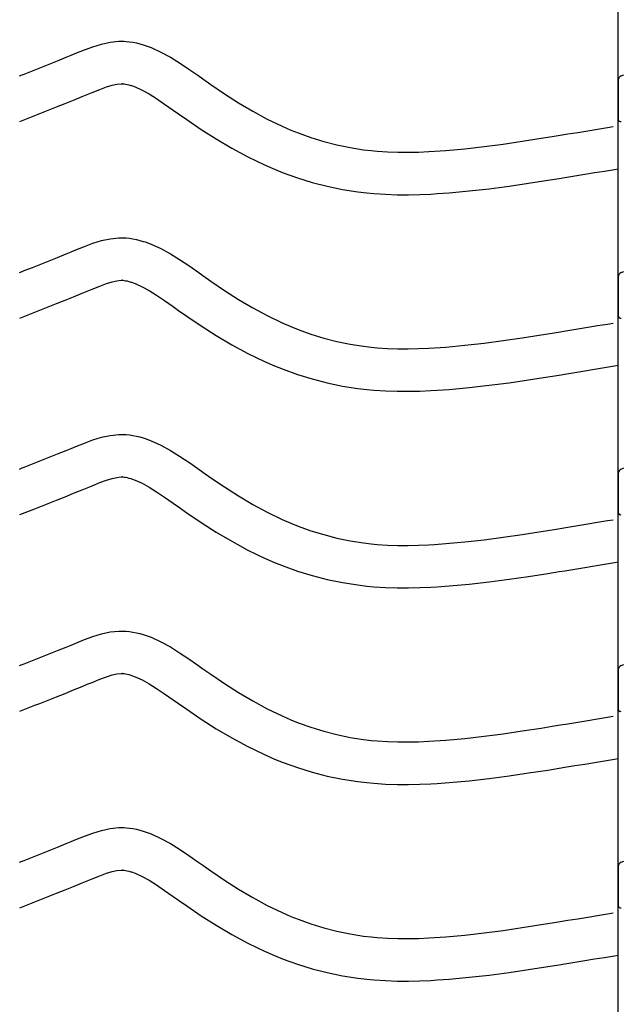
# Model space of a CAD drawing. Extents: x -526 to 8890, y 65 to 5861.
# Drawn here: x 6527 to 6782, y 2473 to 2890 of the extents above; entities that cross this region are included whole.
import ezdxf

# ---------------------------------------------------------------- set-up
doc = ezdxf.new("R2010")
doc.units = 0
doc.header["$LTSCALE"] = 20
doc.header["$MEASUREMENT"] = 0
doc.layers.add('_0-0_', color=7, linetype='CONTINUOUS')

msp = doc.modelspace()

# ---------------------------------------------------------------- linework, layer by layer
at = {"layer": '_0-0_', "color": 7, "linetype": 'Continuous'}
for p, q in [((6780.65, 2048.87), (6780.65, 3475.25)), ((6554.39, 2877.42), (6558.01, 2878.75)), ((6558.01, 2878.75), (6561.65, 2879.86)), ((6561.65, 2879.86), (6565.32, 2880.67)), ((6565.32, 2880.67), (6569.02, 2881.06)), ((6569.02, 2881.06), (6571.18, 2881.06)), ((6571.18, 2881.06), (6572.03, 2881.01)), ((6572.03, 2881.01), (6573.5, 2880.86)), ((6573.5, 2880.86), (6574.96, 2880.63)), ((6574.96, 2880.63), (6576.42, 2880.33)), ((6576.42, 2880.33), (6577.87, 2879.97)), ((6577.87, 2879.97), (6579.3, 2879.56)), ((6579.3, 2879.56), (6580.12, 2879.29)), ((6580.12, 2879.29), (6582.63, 2878.38)), ((6582.63, 2878.38), (6586.82, 2876.5)), ((6543.06, 2872.79), (6546.64, 2874.25)), ((6546.64, 2874.25), (6548.74, 2875.11)), ((6548.74, 2875.11), (6550.81, 2875.97)), ((6550.81, 2875.97), (6554.39, 2877.42)), ((6586.82, 2876.5), (6590.85, 2874.31)), ((6590.85, 2874.31), (6594.77, 2871.88)), ((6532.4, 2868.55), (6535.94, 2869.95)), ((6535.94, 2869.95), (6539.49, 2871.36)), ((6539.49, 2871.36), (6543.06, 2872.79)), ((6594.77, 2871.88), (6598.61, 2869.29)), ((6526.94, 2866.4), (6528.06, 2866.85)), ((6528.06, 2866.85), (6528.87, 2867.17)), ((6528.87, 2867.17), (6532.4, 2868.55)), ((6598.61, 2869.29), (6602.42, 2866.62)), ((6602.42, 2866.62), (6604.62, 2865.07)), ((6781.94, 2866.4), (6783.06, 2866.85)), ((6560.87, 2860.62), (6563.75, 2861.68)), ((6563.75, 2861.68), (6566.21, 2862.44)), ((6566.21, 2862.44), (6568.2, 2862.87)), ((6568.2, 2862.87), (6569.98, 2863.06)), ((6569.98, 2863.06), (6570.66, 2863.06)), ((6570.66, 2863.06), (6570.58, 2863.06)), ((6570.58, 2863.06), (6571.19, 2863)), ((6571.19, 2863), (6571.79, 2862.91)), ((6571.79, 2862.91), (6572.45, 2862.77)), ((6572.45, 2862.77), (6573.19, 2862.59)), ((6573.19, 2862.59), (6574.04, 2862.34)), ((6574.04, 2862.34), (6574.29, 2862.26)), ((6574.29, 2862.26), (6575.86, 2861.69)), ((6575.86, 2861.69), (6578.82, 2860.36)), ((6604.62, 2865.07), (6607.98, 2862.72)), ((6607.98, 2862.72), (6613.82, 2858.78)), ((6780.67, 2864.55), (6780.66, 2848.01)), ((6549.8, 2856.1), (6553.46, 2857.59)), ((6553.46, 2857.59), (6555.61, 2858.48)), ((6555.61, 2858.48), (6557.62, 2859.31)), ((6557.62, 2859.31), (6560.87, 2860.62)), ((6578.82, 2860.36), (6581.8, 2858.74)), ((6581.8, 2858.74), (6585, 2856.76)), ((6613.82, 2858.78), (6619.75, 2855.01)), ((6538.99, 2851.8), (6542.57, 2853.21)), ((6542.57, 2853.21), (6546.17, 2854.65)), ((6546.17, 2854.65), (6549.8, 2856.1)), ((6585, 2856.76), (6588.41, 2854.46)), ((6588.41, 2854.46), (6592.05, 2851.9)), ((6619.75, 2855.01), (6625.77, 2851.43)), ((6526.96, 2847.07), (6533.36, 2849.59)), ((6533.39, 2849.61), (6535.44, 2850.41)), ((6535.44, 2850.41), (6538.99, 2851.8)), ((6592.05, 2851.9), (6594.28, 2850.33)), ((6594.28, 2850.33), (6597.8, 2847.88)), ((6625.77, 2851.43), (6631.91, 2848.1)), ((6597.8, 2847.88), (6603.95, 2843.73)), ((6631.91, 2848.1), (6638.2, 2845.06)), ((6638.2, 2845.06), (6641.92, 2843.44)), ((6771.9, 2843.85), (6776.08, 2844.54)), ((6776.08, 2844.54), (6778.51, 2844.94)), ((6603.95, 2843.73), (6610.31, 2839.68)), ((6641.92, 2843.44), (6644.99, 2842.21)), ((6644.99, 2842.21), (6650.38, 2840.28)), ((6748.05, 2839.96), (6752.72, 2840.71)), ((6752.72, 2840.71), (6755.15, 2841.1)), ((6755.15, 2841.1), (6759.34, 2841.78)), ((6759.34, 2841.78), (6763.53, 2842.47)), ((6763.53, 2842.47), (6767.71, 2843.16)), ((6767.71, 2843.16), (6771.9, 2843.85)), ((6610.31, 2839.68), (6616.88, 2835.77)), ((6650.38, 2840.28), (6655.86, 2838.6)), ((6655.86, 2838.6), (6661.41, 2837.17)), ((6661.41, 2837.17), (6667.02, 2836.01)), ((6715.7, 2835.54), (6723.81, 2836.46)), ((6723.81, 2836.46), (6731.9, 2837.52)), ((6731.9, 2837.52), (6739.98, 2838.7)), ((6739.98, 2838.7), (6748.05, 2839.96)), ((6616.88, 2835.77), (6623.7, 2832.08)), ((6623.7, 2832.08), (6630.69, 2828.7)), ((6667.02, 2836.01), (6672.68, 2835.11)), ((6672.68, 2835.11), (6675.98, 2834.72)), ((6675.98, 2834.72), (6678.5, 2834.49)), ((6678.5, 2834.49), (6682.86, 2834.2)), ((6682.86, 2834.2), (6687.22, 2834.06)), ((6687.22, 2834.06), (6691.59, 2834.05)), ((6691.59, 2834.05), (6695.95, 2834.14)), ((6695.95, 2834.14), (6700.32, 2834.32)), ((6700.32, 2834.32), (6702.84, 2834.47)), ((6702.84, 2834.47), (6707.57, 2834.8)), ((6707.57, 2834.8), (6715.7, 2835.54)), ((6630.69, 2828.7), (6634.98, 2826.83)), ((6634.98, 2826.83), (6638.61, 2825.38)), ((6638.61, 2825.38), (6644.69, 2823.2)), ((6758.03, 2823.34), (6762.24, 2824.02)), ((6762.24, 2824.02), (6766.44, 2824.71)), ((6766.44, 2824.71), (6770.64, 2825.4)), ((6770.64, 2825.4), (6774.83, 2826.09)), ((6774.83, 2826.09), (6779.02, 2826.78)), ((6779.02, 2826.78), (6780.64, 2827.05)), ((6644.69, 2823.2), (6650.97, 2821.27)), ((6650.97, 2821.27), (6657.34, 2819.63)), ((6657.34, 2819.63), (6663.79, 2818.29)), ((6726, 2818.59), (6734.38, 2819.7)), ((6734.38, 2819.7), (6742.66, 2820.91)), ((6742.66, 2820.91), (6750.86, 2822.18)), ((6750.86, 2822.18), (6755.58, 2822.94)), ((6755.58, 2822.94), (6758.03, 2823.34)), ((6663.79, 2818.29), (6670.22, 2817.28)), ((6670.22, 2817.28), (6674.09, 2816.82)), ((6674.09, 2816.82), (6677.08, 2816.54)), ((6677.08, 2816.54), (6681.98, 2816.22)), ((6681.98, 2816.22), (6686.89, 2816.06)), ((6686.89, 2816.06), (6691.74, 2816.05)), ((6691.74, 2816.05), (6696.52, 2816.15)), ((6696.52, 2816.15), (6701.21, 2816.34)), ((6701.21, 2816.34), (6703.98, 2816.5)), ((6703.98, 2816.5), (6709.01, 2816.85)), ((6709.01, 2816.85), (6717.53, 2817.63)), ((6717.53, 2817.63), (6726, 2818.59)), ((6554.39, 2794.15), (6558.01, 2795.48)), ((6558.01, 2795.48), (6561.65, 2796.59)), ((6561.65, 2796.59), (6565.32, 2797.39)), ((6565.32, 2797.39), (6569.02, 2797.78)), ((6569.02, 2797.78), (6571.18, 2797.79)), ((6571.18, 2797.79), (6572.03, 2797.74)), ((6572.03, 2797.74), (6573.5, 2797.58)), ((6573.5, 2797.58), (6574.96, 2797.36)), ((6574.96, 2797.36), (6576.42, 2797.06)), ((6576.42, 2797.06), (6577.87, 2796.7)), ((6577.87, 2796.7), (6579.3, 2796.28)), ((6579.3, 2796.28), (6580.12, 2796.02)), ((6580.12, 2796.02), (6582.63, 2795.11)), ((6582.63, 2795.11), (6586.82, 2793.23)), ((6543.06, 2789.52), (6546.64, 2790.98)), ((6546.64, 2790.98), (6548.74, 2791.84)), ((6548.74, 2791.84), (6550.81, 2792.7)), ((6550.81, 2792.7), (6554.39, 2794.15)), ((6586.82, 2793.23), (6590.85, 2791.04)), ((6590.85, 2791.04), (6594.77, 2788.61)), ((6532.4, 2785.28), (6535.94, 2786.68)), ((6535.94, 2786.68), (6539.49, 2788.09)), ((6539.49, 2788.09), (6543.06, 2789.52)), ((6594.77, 2788.61), (6598.61, 2786.02)), ((6526.94, 2783.13), (6528.06, 2783.58)), ((6528.06, 2783.58), (6528.87, 2783.9)), ((6528.87, 2783.9), (6532.4, 2785.28)), ((6598.61, 2786.02), (6602.42, 2783.35)), ((6602.42, 2783.35), (6604.62, 2781.79)), ((6781.94, 2783.13), (6783.06, 2783.58)), ((6560.87, 2777.35), (6563.75, 2778.41)), ((6563.75, 2778.41), (6566.21, 2779.16)), ((6566.21, 2779.16), (6568.2, 2779.6)), ((6568.2, 2779.6), (6569.98, 2779.79)), ((6569.98, 2779.79), (6570.66, 2779.79)), ((6570.66, 2779.79), (6570.58, 2779.79)), ((6570.58, 2779.79), (6571.19, 2779.73)), ((6571.19, 2779.73), (6571.79, 2779.63)), ((6571.79, 2779.63), (6572.45, 2779.5)), ((6572.45, 2779.5), (6573.19, 2779.32)), ((6573.19, 2779.32), (6574.04, 2779.07)), ((6574.04, 2779.07), (6574.29, 2778.99)), ((6574.29, 2778.99), (6575.86, 2778.42)), ((6575.86, 2778.42), (6578.82, 2777.09)), ((6604.62, 2781.79), (6607.98, 2779.45)), ((6607.98, 2779.45), (6613.82, 2775.51)), ((6780.67, 2781.27), (6780.66, 2764.74)), ((6549.8, 2772.83), (6553.46, 2774.32)), ((6553.46, 2774.32), (6555.61, 2775.2)), ((6555.61, 2775.2), (6557.62, 2776.04)), ((6557.62, 2776.04), (6560.87, 2777.35)), ((6578.82, 2777.09), (6581.8, 2775.47)), ((6581.8, 2775.47), (6585, 2773.49)), ((6613.82, 2775.51), (6619.75, 2771.73)), ((6538.99, 2768.53), (6542.57, 2769.94)), ((6542.57, 2769.94), (6546.17, 2771.37)), ((6546.17, 2771.37), (6549.8, 2772.83)), ((6585, 2773.49), (6588.41, 2771.19)), ((6588.41, 2771.19), (6592.05, 2768.63)), ((6619.75, 2771.73), (6625.77, 2768.16)), ((6526.96, 2763.8), (6533.36, 2766.31)), ((6533.39, 2766.33), (6535.44, 2767.14)), ((6535.44, 2767.14), (6538.99, 2768.53)), ((6592.05, 2768.63), (6594.28, 2767.06)), ((6594.28, 2767.06), (6597.8, 2764.6)), ((6625.77, 2768.16), (6631.91, 2764.83)), ((6597.8, 2764.6), (6603.95, 2760.46)), ((6631.91, 2764.83), (6638.2, 2761.79)), ((6638.2, 2761.79), (6641.92, 2760.17)), ((6771.9, 2760.58), (6776.08, 2761.27)), ((6776.08, 2761.27), (6778.51, 2761.67)), ((6603.95, 2760.46), (6610.31, 2756.4)), ((6641.92, 2760.17), (6644.99, 2758.94)), ((6644.99, 2758.94), (6650.38, 2757.01)), ((6650.38, 2757.01), (6655.86, 2755.32)), ((6748.05, 2756.69), (6752.72, 2757.44)), ((6752.72, 2757.44), (6755.15, 2757.83)), ((6755.15, 2757.83), (6759.34, 2758.51)), ((6759.34, 2758.51), (6763.53, 2759.2)), ((6763.53, 2759.2), (6767.71, 2759.89)), ((6767.71, 2759.89), (6771.9, 2760.58)), ((6610.31, 2756.4), (6616.88, 2752.5)), ((6655.86, 2755.32), (6661.41, 2753.9)), ((6661.41, 2753.9), (6667.02, 2752.73)), ((6667.02, 2752.73), (6672.68, 2751.84)), ((6715.7, 2752.26), (6723.81, 2753.18)), ((6723.81, 2753.18), (6731.9, 2754.25)), ((6731.9, 2754.25), (6739.98, 2755.43)), ((6739.98, 2755.43), (6748.05, 2756.69)), ((6616.88, 2752.5), (6623.7, 2748.81)), ((6623.7, 2748.81), (6630.69, 2745.42)), ((6672.68, 2751.84), (6675.98, 2751.45)), ((6675.98, 2751.45), (6678.5, 2751.21)), ((6678.5, 2751.21), (6682.86, 2750.93)), ((6682.86, 2750.93), (6687.22, 2750.79)), ((6687.22, 2750.79), (6691.59, 2750.77)), ((6691.59, 2750.77), (6695.95, 2750.87)), ((6695.95, 2750.87), (6700.32, 2751.05)), ((6700.32, 2751.05), (6702.84, 2751.19)), ((6702.84, 2751.19), (6707.57, 2751.52)), ((6707.57, 2751.52), (6715.7, 2752.26)), ((6630.69, 2745.42), (6634.98, 2743.56)), ((6634.98, 2743.56), (6638.61, 2742.11)), ((6638.61, 2742.11), (6644.69, 2739.92)), ((6758.03, 2740.06), (6762.24, 2740.75)), ((6762.24, 2740.75), (6766.44, 2741.43)), ((6766.44, 2741.43), (6770.64, 2742.13)), ((6770.64, 2742.13), (6774.83, 2742.82)), ((6774.83, 2742.82), (6779.02, 2743.51)), ((6779.02, 2743.51), (6780.64, 2743.78)), ((6644.69, 2739.92), (6650.97, 2738)), ((6650.97, 2738), (6657.34, 2736.36)), ((6657.34, 2736.36), (6663.79, 2735.02)), ((6726, 2735.32), (6734.38, 2736.42)), ((6734.38, 2736.42), (6742.66, 2737.63)), ((6742.66, 2737.63), (6750.86, 2738.91)), ((6750.86, 2738.91), (6755.58, 2739.67)), ((6755.58, 2739.67), (6758.03, 2740.06)), ((6663.79, 2735.02), (6670.22, 2734.01)), ((6670.22, 2734.01), (6674.09, 2733.55)), ((6674.09, 2733.55), (6677.08, 2733.27)), ((6677.08, 2733.27), (6681.98, 2732.95)), ((6681.98, 2732.95), (6686.89, 2732.79)), ((6686.89, 2732.79), (6691.74, 2732.77)), ((6691.74, 2732.77), (6696.52, 2732.87)), ((6696.52, 2732.87), (6701.21, 2733.07)), ((6701.21, 2733.07), (6703.98, 2733.23)), ((6703.98, 2733.23), (6709.01, 2733.58)), ((6709.01, 2733.58), (6717.53, 2734.36)), ((6717.53, 2734.36), (6726, 2735.32)), ((6554.39, 2710.87), (6558.01, 2712.2)), ((6558.01, 2712.2), (6561.65, 2713.32)), ((6561.65, 2713.32), (6565.32, 2714.12)), ((6565.32, 2714.12), (6569.02, 2714.51)), ((6569.02, 2714.51), (6571.18, 2714.51)), ((6571.18, 2714.51), (6572.03, 2714.46)), ((6572.03, 2714.46), (6573.5, 2714.31)), ((6573.5, 2714.31), (6574.96, 2714.08)), ((6574.96, 2714.08), (6576.42, 2713.79)), ((6576.42, 2713.79), (6577.87, 2713.43)), ((6577.87, 2713.43), (6579.3, 2713.01)), ((6579.3, 2713.01), (6580.12, 2712.75)), ((6580.12, 2712.75), (6582.63, 2711.83)), ((6582.63, 2711.83), (6586.82, 2709.95)), ((6543.06, 2706.25), (6546.64, 2707.71)), ((6546.64, 2707.71), (6548.74, 2708.57)), ((6548.74, 2708.57), (6550.81, 2709.42)), ((6550.81, 2709.42), (6554.39, 2710.87)), ((6586.82, 2709.95), (6590.85, 2707.76)), ((6590.85, 2707.76), (6594.77, 2705.33)), ((6532.4, 2702.01), (6535.94, 2703.4)), ((6535.94, 2703.4), (6539.49, 2704.82)), ((6539.49, 2704.82), (6543.06, 2706.25)), ((6594.77, 2705.33), (6598.61, 2702.75)), ((6598.61, 2702.75), (6602.42, 2700.08)), ((6526.94, 2699.86), (6528.06, 2700.31)), ((6528.06, 2700.31), (6528.87, 2700.62)), ((6528.87, 2700.62), (6532.4, 2702.01)), ((6602.42, 2700.08), (6604.62, 2698.52)), ((6604.62, 2698.52), (6607.98, 2696.18)), ((6781.94, 2699.86), (6783.06, 2700.31)), ((6560.87, 2694.08), (6563.75, 2695.14)), ((6563.75, 2695.14), (6566.21, 2695.89)), ((6566.21, 2695.89), (6568.2, 2696.32)), ((6568.2, 2696.32), (6569.98, 2696.51)), ((6569.98, 2696.51), (6570.66, 2696.51)), ((6570.66, 2696.51), (6570.58, 2696.52)), ((6570.58, 2696.52), (6571.19, 2696.45)), ((6571.19, 2696.45), (6571.79, 2696.36)), ((6571.79, 2696.36), (6572.45, 2696.23)), ((6572.45, 2696.23), (6573.19, 2696.04)), ((6573.19, 2696.04), (6574.04, 2695.8)), ((6574.04, 2695.8), (6574.29, 2695.72)), ((6574.29, 2695.72), (6575.86, 2695.15)), ((6575.86, 2695.15), (6578.82, 2693.81)), ((6607.98, 2696.18), (6613.82, 2692.24)), ((6780.67, 2698), (6780.66, 2681.47)), ((6549.8, 2689.56), (6553.46, 2691.05)), ((6553.46, 2691.05), (6555.61, 2691.93)), ((6555.61, 2691.93), (6557.62, 2692.76)), ((6557.62, 2692.76), (6560.87, 2694.08)), ((6578.82, 2693.81), (6581.8, 2692.19)), ((6581.8, 2692.19), (6585, 2690.21)), ((6585, 2690.21), (6588.41, 2687.91)), ((6613.82, 2692.24), (6619.75, 2688.46)), ((6538.99, 2685.26), (6542.57, 2686.67)), ((6542.57, 2686.67), (6546.17, 2688.1)), ((6546.17, 2688.1), (6549.8, 2689.56)), ((6588.41, 2687.91), (6592.05, 2685.36)), ((6619.75, 2688.46), (6625.77, 2684.88)), ((6526.96, 2680.52), (6533.36, 2683.04)), ((6533.39, 2683.06), (6535.44, 2683.87)), ((6535.44, 2683.87), (6538.99, 2685.26)), ((6592.05, 2685.36), (6594.28, 2683.79)), ((6594.28, 2683.79), (6597.8, 2681.33)), ((6625.77, 2684.88), (6631.91, 2681.56)), ((6597.8, 2681.33), (6603.95, 2677.19)), ((6631.91, 2681.56), (6638.2, 2678.51)), ((6638.2, 2678.51), (6641.92, 2676.9)), ((6771.9, 2677.3), (6776.08, 2678)), ((6776.08, 2678), (6778.51, 2678.4)), ((6603.95, 2677.19), (6610.31, 2673.13)), ((6641.92, 2676.9), (6644.99, 2675.67)), ((6644.99, 2675.67), (6650.38, 2673.73)), ((6650.38, 2673.73), (6655.86, 2672.05)), ((6748.05, 2673.42), (6752.72, 2674.16)), ((6752.72, 2674.16), (6755.15, 2674.56)), ((6755.15, 2674.56), (6759.34, 2675.24)), ((6759.34, 2675.24), (6763.53, 2675.92)), ((6763.53, 2675.92), (6767.71, 2676.61)), ((6767.71, 2676.61), (6771.9, 2677.3)), ((6610.31, 2673.13), (6616.88, 2669.23)), ((6655.86, 2672.05), (6661.41, 2670.62)), ((6661.41, 2670.62), (6667.02, 2669.46)), ((6667.02, 2669.46), (6672.68, 2668.57)), ((6715.7, 2668.99), (6723.81, 2669.91)), ((6723.81, 2669.91), (6731.9, 2670.98)), ((6731.9, 2670.98), (6739.98, 2672.16)), ((6739.98, 2672.16), (6748.05, 2673.42)), ((6616.88, 2669.23), (6623.7, 2665.53)), ((6623.7, 2665.53), (6630.69, 2662.15)), ((6672.68, 2668.57), (6675.98, 2668.18)), ((6675.98, 2668.18), (6678.5, 2667.94)), ((6678.5, 2667.94), (6682.86, 2667.66)), ((6682.86, 2667.66), (6687.22, 2667.52)), ((6687.22, 2667.52), (6691.59, 2667.5)), ((6691.59, 2667.5), (6695.95, 2667.59)), ((6695.95, 2667.59), (6700.32, 2667.78)), ((6700.32, 2667.78), (6702.84, 2667.92)), ((6702.84, 2667.92), (6707.57, 2668.25)), ((6707.57, 2668.25), (6715.7, 2668.99)), ((6630.69, 2662.15), (6634.98, 2660.28)), ((6634.98, 2660.28), (6638.61, 2658.83)), ((6638.61, 2658.83), (6644.69, 2656.65)), ((6758.03, 2656.79), (6762.24, 2657.47)), ((6762.24, 2657.47), (6766.44, 2658.16)), ((6766.44, 2658.16), (6770.64, 2658.85)), ((6770.64, 2658.85), (6774.83, 2659.54)), ((6774.83, 2659.54), (6779.02, 2660.24)), ((6779.02, 2660.24), (6780.64, 2660.5)), ((6644.69, 2656.65), (6650.97, 2654.72)), ((6650.97, 2654.72), (6657.34, 2653.08)), ((6657.34, 2653.08), (6663.79, 2651.75)), ((6726, 2652.04), (6734.38, 2653.15)), ((6734.38, 2653.15), (6742.66, 2654.36)), ((6742.66, 2654.36), (6750.86, 2655.64)), ((6750.86, 2655.64), (6755.58, 2656.39)), ((6755.58, 2656.39), (6758.03, 2656.79)), ((6663.79, 2651.75), (6670.22, 2650.73)), ((6670.22, 2650.73), (6674.09, 2650.28)), ((6674.09, 2650.28), (6677.08, 2650)), ((6677.08, 2650), (6681.98, 2649.68)), ((6681.98, 2649.68), (6686.89, 2649.52)), ((6686.89, 2649.52), (6691.74, 2649.5)), ((6691.74, 2649.5), (6696.52, 2649.6)), ((6696.52, 2649.6), (6701.21, 2649.8)), ((6701.21, 2649.8), (6703.98, 2649.96)), ((6703.98, 2649.96), (6709.01, 2650.31)), ((6709.01, 2650.31), (6717.53, 2651.08)), ((6717.53, 2651.08), (6726, 2652.04)), ((6554.39, 2627.6), (6558.01, 2628.93)), ((6558.01, 2628.93), (6561.65, 2630.05)), ((6561.65, 2630.05), (6565.32, 2630.85)), ((6565.32, 2630.85), (6569.02, 2631.24)), ((6569.02, 2631.24), (6571.18, 2631.24)), ((6571.18, 2631.24), (6572.03, 2631.19)), ((6572.03, 2631.19), (6573.5, 2631.04)), ((6573.5, 2631.04), (6574.96, 2630.81)), ((6574.96, 2630.81), (6576.42, 2630.51)), ((6576.42, 2630.51), (6577.87, 2630.16)), ((6577.87, 2630.16), (6579.3, 2629.74)), ((6579.3, 2629.74), (6580.12, 2629.48)), ((6580.12, 2629.48), (6582.63, 2628.56)), ((6582.63, 2628.56), (6586.82, 2626.68)), ((6543.06, 2622.98), (6546.64, 2624.43)), ((6546.64, 2624.43), (6548.74, 2625.3)), ((6548.74, 2625.3), (6550.81, 2626.15)), ((6550.81, 2626.15), (6554.39, 2627.6)), ((6586.82, 2626.68), (6590.85, 2624.49)), ((6590.85, 2624.49), (6594.77, 2622.06)), ((6532.4, 2618.74), (6535.94, 2620.13)), ((6535.94, 2620.13), (6539.49, 2621.54)), ((6539.49, 2621.54), (6543.06, 2622.98)), ((6594.77, 2622.06), (6598.61, 2619.47)), ((6598.61, 2619.47), (6602.42, 2616.8)), ((6526.94, 2616.59), (6528.06, 2617.03)), ((6528.06, 2617.03), (6528.87, 2617.35)), ((6528.87, 2617.35), (6532.4, 2618.74)), ((6602.42, 2616.8), (6604.62, 2615.25)), ((6604.62, 2615.25), (6607.98, 2612.91)), ((6781.94, 2616.59), (6783.06, 2617.03)), ((6560.87, 2610.81), (6563.75, 2611.87)), ((6563.75, 2611.87), (6566.21, 2612.62)), ((6566.21, 2612.62), (6568.2, 2613.05)), ((6568.2, 2613.05), (6569.98, 2613.24)), ((6569.98, 2613.24), (6570.66, 2613.24)), ((6570.66, 2613.24), (6570.58, 2613.24)), ((6570.58, 2613.24), (6571.19, 2613.18)), ((6571.19, 2613.18), (6571.79, 2613.09)), ((6571.79, 2613.09), (6572.45, 2612.95)), ((6572.45, 2612.95), (6573.19, 2612.77)), ((6573.19, 2612.77), (6574.04, 2612.52)), ((6574.04, 2612.52), (6574.29, 2612.44)), ((6574.29, 2612.44), (6575.86, 2611.87)), ((6575.86, 2611.87), (6578.82, 2610.54)), ((6607.98, 2612.91), (6613.82, 2608.97)), ((6780.67, 2614.73), (6780.66, 2598.2)), ((6549.8, 2606.29), (6553.46, 2607.78)), ((6553.46, 2607.78), (6555.61, 2608.66)), ((6555.61, 2608.66), (6557.62, 2609.49)), ((6557.62, 2609.49), (6560.87, 2610.81)), ((6578.82, 2610.54), (6581.8, 2608.92)), ((6581.8, 2608.92), (6585, 2606.94)), ((6585, 2606.94), (6588.41, 2604.64)), ((6613.82, 2608.97), (6619.75, 2605.19)), ((6538.99, 2601.99), (6542.57, 2603.4)), ((6542.57, 2603.4), (6546.17, 2604.83)), ((6546.17, 2604.83), (6549.8, 2606.29)), ((6588.41, 2604.64), (6592.05, 2602.09)), ((6619.75, 2605.19), (6625.77, 2601.61)), ((6526.96, 2597.25), (6533.36, 2599.77)), ((6533.39, 2599.79), (6535.44, 2600.59)), ((6535.44, 2600.59), (6538.99, 2601.99)), ((6592.05, 2602.09), (6594.28, 2600.51)), ((6594.28, 2600.51), (6597.8, 2598.06)), ((6625.77, 2601.61), (6631.91, 2598.28)), ((6597.8, 2598.06), (6603.95, 2593.91)), ((6631.91, 2598.28), (6638.2, 2595.24)), ((6638.2, 2595.24), (6641.92, 2593.62)), ((6771.9, 2594.03), (6776.08, 2594.72)), ((6776.08, 2594.72), (6778.51, 2595.13)), ((6603.95, 2593.91), (6610.31, 2589.86)), ((6641.92, 2593.62), (6644.99, 2592.39)), ((6644.99, 2592.39), (6650.38, 2590.46)), ((6650.38, 2590.46), (6655.86, 2588.78)), ((6739.98, 2588.89), (6748.05, 2590.14)), ((6748.05, 2590.14), (6752.72, 2590.89)), ((6752.72, 2590.89), (6755.15, 2591.29)), ((6755.15, 2591.29), (6759.34, 2591.97)), ((6759.34, 2591.97), (6763.53, 2592.65)), ((6763.53, 2592.65), (6767.71, 2593.34)), ((6767.71, 2593.34), (6771.9, 2594.03)), ((6610.31, 2589.86), (6616.88, 2585.96)), ((6616.88, 2585.96), (6623.7, 2582.26)), ((6655.86, 2588.78), (6661.41, 2587.35)), ((6661.41, 2587.35), (6667.02, 2586.19)), ((6667.02, 2586.19), (6672.68, 2585.29)), ((6715.7, 2585.72), (6723.81, 2586.64)), ((6723.81, 2586.64), (6731.9, 2587.71)), ((6731.9, 2587.71), (6739.98, 2588.89)), ((6623.7, 2582.26), (6630.69, 2578.88)), ((6672.68, 2585.29), (6675.98, 2584.9)), ((6675.98, 2584.9), (6678.5, 2584.67)), ((6678.5, 2584.67), (6682.86, 2584.39)), ((6682.86, 2584.39), (6687.22, 2584.25)), ((6687.22, 2584.25), (6691.59, 2584.23)), ((6691.59, 2584.23), (6695.95, 2584.32)), ((6695.95, 2584.32), (6700.32, 2584.51)), ((6700.32, 2584.51), (6702.84, 2584.65)), ((6702.84, 2584.65), (6707.57, 2584.98)), ((6707.57, 2584.98), (6715.7, 2585.72)), ((6630.69, 2578.88), (6634.98, 2577.01)), ((6634.98, 2577.01), (6638.61, 2575.56)), ((6638.61, 2575.56), (6644.69, 2573.38)), ((6755.58, 2573.12), (6758.03, 2573.52)), ((6758.03, 2573.52), (6762.24, 2574.2)), ((6762.24, 2574.2), (6766.44, 2574.89)), ((6766.44, 2574.89), (6770.64, 2575.58)), ((6770.64, 2575.58), (6774.83, 2576.27)), ((6774.83, 2576.27), (6779.02, 2576.97)), ((6779.02, 2576.97), (6780.64, 2577.23)), ((6644.69, 2573.38), (6650.97, 2571.45)), ((6650.97, 2571.45), (6657.34, 2569.81)), ((6657.34, 2569.81), (6663.79, 2568.47)), ((6726, 2568.77), (6734.38, 2569.88)), ((6734.38, 2569.88), (6742.66, 2571.09)), ((6742.66, 2571.09), (6750.86, 2572.36)), ((6750.86, 2572.36), (6755.58, 2573.12)), ((6663.79, 2568.47), (6670.22, 2567.46)), ((6670.22, 2567.46), (6674.09, 2567)), ((6674.09, 2567), (6677.08, 2566.72)), ((6677.08, 2566.72), (6681.98, 2566.41)), ((6681.98, 2566.41), (6686.89, 2566.25)), ((6686.89, 2566.25), (6691.74, 2566.23)), ((6691.74, 2566.23), (6696.52, 2566.33)), ((6696.52, 2566.33), (6701.21, 2566.53)), ((6701.21, 2566.53), (6703.98, 2566.68)), ((6703.98, 2566.68), (6709.01, 2567.04)), ((6709.01, 2567.04), (6717.53, 2567.81)), ((6717.53, 2567.81), (6726, 2568.77)), ((6550.81, 2542.88), (6554.39, 2544.33)), ((6554.39, 2544.33), (6558.01, 2545.66)), ((6558.01, 2545.66), (6561.65, 2546.77)), ((6561.65, 2546.77), (6565.32, 2547.58)), ((6565.32, 2547.58), (6569.02, 2547.97)), ((6569.02, 2547.97), (6571.18, 2547.97)), ((6571.18, 2547.97), (6572.03, 2547.92)), ((6572.03, 2547.92), (6573.5, 2547.77)), ((6573.5, 2547.77), (6574.96, 2547.54)), ((6574.96, 2547.54), (6576.42, 2547.24)), ((6576.42, 2547.24), (6577.87, 2546.88)), ((6577.87, 2546.88), (6579.3, 2546.47)), ((6579.3, 2546.47), (6580.12, 2546.2)), ((6580.12, 2546.2), (6582.63, 2545.29)), ((6582.63, 2545.29), (6586.82, 2543.41)), ((6543.06, 2539.7), (6546.64, 2541.16)), ((6546.64, 2541.16), (6548.74, 2542.02)), ((6548.74, 2542.02), (6550.81, 2542.88)), ((6586.82, 2543.41), (6590.85, 2541.22)), ((6590.85, 2541.22), (6594.77, 2538.79)), ((6532.4, 2535.46), (6535.94, 2536.86)), ((6535.94, 2536.86), (6539.49, 2538.27)), ((6539.49, 2538.27), (6543.06, 2539.7)), ((6594.77, 2538.79), (6598.61, 2536.2)), ((6598.61, 2536.2), (6602.42, 2533.53)), ((6526.94, 2533.31), (6528.06, 2533.76)), ((6528.06, 2533.76), (6528.87, 2534.08)), ((6528.87, 2534.08), (6532.4, 2535.46)), ((6602.42, 2533.53), (6604.62, 2531.98)), ((6604.62, 2531.98), (6607.98, 2529.63)), ((6781.94, 2533.31), (6783.06, 2533.76)), ((6557.62, 2526.22), (6560.87, 2527.53)), ((6560.87, 2527.53), (6563.75, 2528.59)), ((6563.75, 2528.59), (6566.21, 2529.35)), ((6566.21, 2529.35), (6568.2, 2529.78)), ((6568.2, 2529.78), (6569.98, 2529.97)), ((6569.98, 2529.97), (6570.66, 2529.97)), ((6570.66, 2529.97), (6570.58, 2529.97)), ((6570.58, 2529.97), (6571.19, 2529.91)), ((6571.19, 2529.91), (6571.79, 2529.82)), ((6571.79, 2529.82), (6572.45, 2529.68)), ((6572.45, 2529.68), (6573.19, 2529.5)), ((6573.19, 2529.5), (6574.04, 2529.25)), ((6574.04, 2529.25), (6574.29, 2529.17)), ((6574.29, 2529.17), (6575.86, 2528.6)), ((6575.86, 2528.6), (6578.82, 2527.27)), ((6607.98, 2529.63), (6613.82, 2525.69)), ((6780.67, 2531.46), (6780.66, 2514.92)), ((6549.8, 2523.01), (6553.46, 2524.5)), ((6553.46, 2524.5), (6555.61, 2525.39)), ((6555.61, 2525.39), (6557.62, 2526.22)), ((6578.82, 2527.27), (6581.8, 2525.65)), ((6581.8, 2525.65), (6585, 2523.67)), ((6585, 2523.67), (6588.41, 2521.37)), ((6613.82, 2525.69), (6619.75, 2521.92)), ((6538.99, 2518.71), (6542.57, 2520.12)), ((6542.57, 2520.12), (6546.17, 2521.56)), ((6546.17, 2521.56), (6549.8, 2523.01)), ((6588.41, 2521.37), (6592.05, 2518.81)), ((6619.75, 2521.92), (6625.77, 2518.34)), ((6526.96, 2513.98), (6533.36, 2516.5)), ((6533.39, 2516.52), (6535.44, 2517.32)), ((6535.44, 2517.32), (6538.99, 2518.71)), ((6592.05, 2518.81), (6594.28, 2517.24)), ((6594.28, 2517.24), (6597.8, 2514.79)), ((6625.77, 2518.34), (6631.91, 2515.01)), ((6631.91, 2515.01), (6638.2, 2511.97)), ((6597.8, 2514.79), (6603.95, 2510.64)), ((6638.2, 2511.97), (6641.92, 2510.35)), ((6771.9, 2510.76), (6776.08, 2511.45)), ((6776.08, 2511.45), (6778.51, 2511.85)), ((6603.95, 2510.64), (6610.31, 2506.59)), ((6641.92, 2510.35), (6644.99, 2509.12)), ((6644.99, 2509.12), (6650.38, 2507.19)), ((6650.38, 2507.19), (6655.86, 2505.51)), ((6739.98, 2505.61), (6748.05, 2506.87)), ((6748.05, 2506.87), (6752.72, 2507.62)), ((6752.72, 2507.62), (6755.15, 2508.01)), ((6755.15, 2508.01), (6759.34, 2508.69)), ((6759.34, 2508.69), (6763.53, 2509.38)), ((6763.53, 2509.38), (6767.71, 2510.07)), ((6767.71, 2510.07), (6771.9, 2510.76)), ((6610.31, 2506.59), (6616.88, 2502.68)), ((6616.88, 2502.68), (6623.7, 2498.99)), ((6655.86, 2505.51), (6661.41, 2504.08)), ((6661.41, 2504.08), (6667.02, 2502.91)), ((6667.02, 2502.91), (6672.68, 2502.02)), ((6715.7, 2502.45), (6723.81, 2503.37)), ((6723.81, 2503.37), (6731.9, 2504.43)), ((6731.9, 2504.43), (6739.98, 2505.61)), ((6623.7, 2498.99), (6630.69, 2495.61)), ((6672.68, 2502.02), (6675.98, 2501.63)), ((6675.98, 2501.63), (6678.5, 2501.4)), ((6678.5, 2501.4), (6682.86, 2501.11)), ((6682.86, 2501.11), (6687.22, 2500.97)), ((6687.22, 2500.97), (6691.59, 2500.96)), ((6691.59, 2500.96), (6695.95, 2501.05)), ((6695.95, 2501.05), (6700.32, 2501.23)), ((6700.32, 2501.23), (6702.84, 2501.38)), ((6702.84, 2501.38), (6707.57, 2501.71)), ((6707.57, 2501.71), (6715.7, 2502.45)), ((6630.69, 2495.61), (6634.98, 2493.74)), ((6634.98, 2493.74), (6638.61, 2492.29)), ((6638.61, 2492.29), (6644.69, 2490.11)), ((6644.69, 2490.11), (6650.97, 2488.18)), ((6755.58, 2489.85), (6758.03, 2490.24)), ((6758.03, 2490.24), (6762.24, 2490.93)), ((6762.24, 2490.93), (6766.44, 2491.62)), ((6766.44, 2491.62), (6770.64, 2492.31)), ((6770.64, 2492.31), (6774.83, 2493)), ((6774.83, 2493), (6779.02, 2493.69)), ((6779.02, 2493.69), (6780.64, 2493.96)), ((6650.97, 2488.18), (6657.34, 2486.54)), ((6657.34, 2486.54), (6663.79, 2485.2)), ((6726, 2485.5), (6734.38, 2486.61)), ((6734.38, 2486.61), (6742.66, 2487.82)), ((6742.66, 2487.82), (6750.86, 2489.09)), ((6750.86, 2489.09), (6755.58, 2489.85)), ((6663.79, 2485.2), (6670.22, 2484.19)), ((6670.22, 2484.19), (6674.09, 2483.73)), ((6674.09, 2483.73), (6677.08, 2483.45)), ((6677.08, 2483.45), (6681.98, 2483.13)), ((6681.98, 2483.13), (6686.89, 2482.97)), ((6686.89, 2482.97), (6691.74, 2482.95)), ((6691.74, 2482.95), (6696.52, 2483.06)), ((6696.52, 2483.06), (6701.21, 2483.25)), ((6701.21, 2483.25), (6703.98, 2483.41)), ((6703.98, 2483.41), (6709.01, 2483.76)), ((6709.01, 2483.76), (6717.53, 2484.54)), ((6717.53, 2484.54), (6726, 2485.5))]:
    msp.add_line(p, q, dxfattribs=at)
for centre, radius, start, end in [((6782.67, 2864.55), 2, 111.7047, 179.9557), ((6781.59, 2848), 1, 179.4557, 291.4874), ((6782.67, 2781.27), 2, 111.7047, 179.9557), ((6781.59, 2764.73), 1, 179.4557, 291.4874), ((6782.67, 2698), 2, 111.7047, 179.9557), ((6781.59, 2681.45), 1, 179.4557, 291.4874), ((6782.67, 2614.73), 2, 111.7047, 179.9557), ((6781.59, 2598.18), 1, 179.4557, 291.4874), ((6782.67, 2531.45), 2, 111.7047, 179.9557), ((6781.59, 2514.91), 1, 179.4557, 291.4874)]:
    msp.add_arc(centre, radius, start, end, dxfattribs=at)

doc.saveas('drawing.dxf')
